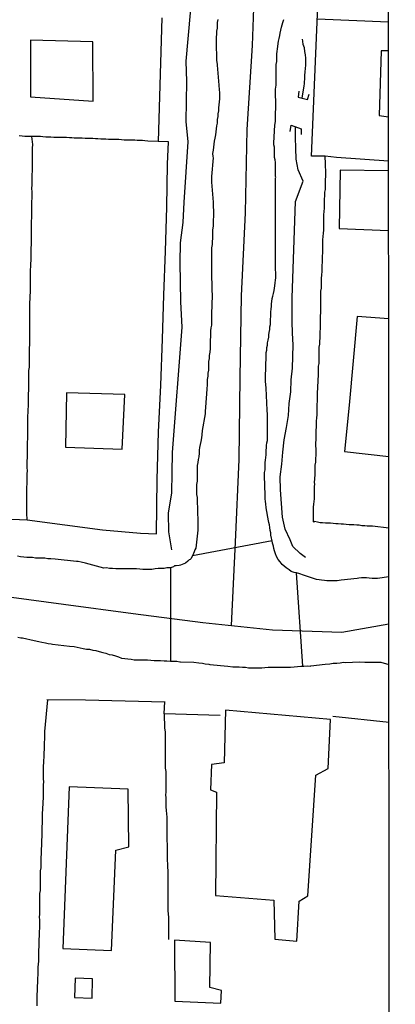
# Model space of a CAD drawing. Units: millimetres. Extents: x 190349 to 192763, y 1679834 to 1682607.
# Drawn here: x 191766 to 191798, y 1680546 to 1680631 of the extents above; entities that cross this region are included whole.
import ezdxf

# ---------------------------------------------------------------- set-up
doc = ezdxf.new("R2010")
doc.units = ezdxf.units.MM
for name, color, linetype in [('V-CRUZAMENTO', 1, 'Continuous'), ('V-EDIFICACAO', 7, 'Continuous'), ('V-EIXO_DE_LOGRADOURO', 3, 'Continuous'), ('V-LOTE', 1, 'Continuous'), ('V-PONTE_VIADUTO_PASSARELA', 50, 'Continuous'), ('V-QUADRA', 50, 'Continuous'), ('V-TESTADA', 5, 'Continuous'), ('V-VALETA', 32, 'Continuous'), ('X-LIMITE_1000', 7, 'Continuous')]:
    doc.layers.add(name, color=color, linetype=linetype)

msp = doc.modelspace()

# ---------------------------------------------------------------- linework, layer by layer
at = {"layer": 'V-CRUZAMENTO'}
msp.add_lwpolyline([(191778.822, 1680575.91), (191779.08, 1680575.89), (191779.37, 1680575.89), (191779.63, 1680575.84), (191779.69, 1680575.83), (191780.86, 1680575.8), (191781.29, 1680575.76), (191781.59, 1680575.72), (191781.84, 1680575.67), (191782.14, 1680575.63), (191782.24, 1680575.61), (191783.8, 1680575.46), (191784.22, 1680575.42), (191784.48, 1680575.42), (191784.77, 1680575.4), (191785.07, 1680575.38), (191785.33, 1680575.38), (191785.58, 1680575.33), (191785.84, 1680575.33), (191786.14, 1680575.33), (191786.43, 1680575.33), (191786.73, 1680575.33), (191786.99, 1680575.35), (191787.28, 1680575.38), (191787.54, 1680575.38), (191787.84, 1680575.38), (191788.39, 1680575.38), (191788.69, 1680575.38), (191788.94, 1680575.38), (191789.24, 1680575.38), (191789.54, 1680575.42), (191789.84, 1680575.44), (191790.13, 1680575.46), (191790.306, 1680575.46), (191789.75, 1680583.54), (191789.54, 1680583.58), (191789.28, 1680583.67), (191789.11, 1680583.8), (191788.86, 1680583.97), (191788.68, 1680584.12), (191788.5, 1680584.28), (191788.32, 1680584.5), (191788.15, 1680584.71), (191788.02, 1680584.97), (191787.92, 1680585.18), (191787.85, 1680585.44), (191787.79, 1680585.65), (191787.75, 1680585.86), (191787.68, 1680586.12), (191787.641, 1680586.326), (191780.73, 1680585.01), (191780.58, 1680584.76), (191780.54, 1680584.69), (191780.43, 1680584.67), (191780.37, 1680584.58), (191780.33, 1680584.56), (191780.14, 1680584.39), (191779.84, 1680584.26), (191779.69, 1680584.2), (191779.59, 1680584.18), (191779.33, 1680584.16), (191779.18, 1680584.16), (191779.14, 1680584.11), (191779.08, 1680584.07), (191778.82, 1680583.99), (191778.822, 1680575.91)], close=True, dxfattribs=at)
at = {"layer": 'V-EDIFICACAO'}
for points in [[(191766.68, 1680629.67), (191766.69, 1680624.76), (191772.11, 1680624.39), (191772.1, 1680629.52), (191766.68, 1680629.67)], [(191769.82, 1680599.13), (191769.71, 1680594.42), (191774.64, 1680594.24), (191774.86, 1680598.98), (191769.82, 1680599.13)], [(191783.6, 1680571.65), (191783.47, 1680567.1), (191782.39, 1680566.94), (191782.29, 1680564.77), (191782.8, 1680564.57), (191782.74, 1680555.61), (191787.79, 1680555.21), (191787.87, 1680551.82), (191789.78, 1680551.65), (191789.98, 1680555.11), (191790.74, 1680555.58), (191791.43, 1680566.04), (191792.48, 1680566.6), (191792.7, 1680570.85), (191783.6, 1680571.65)], [(191770.04, 1680565.02), (191769.48, 1680551.04), (191773.71, 1680550.84), (191774.08, 1680559.54), (191775.22, 1680559.84), (191775.15, 1680564.83), (191770.04, 1680565.02)], [(191779.18, 1680551.76), (191779.2, 1680546.48), (191783.19, 1680546.29), (191783.24, 1680547.39), (191782.24, 1680547.65), (191782.28, 1680551.55), (191779.18, 1680551.76)], [(191770.56, 1680548.46), (191770.5, 1680546.78), (191772.03, 1680546.73), (191772.06, 1680548.41), (191770.56, 1680548.46)]]:
    msp.add_lwpolyline(points, close=True, dxfattribs=at)
for points in [[(191797.72, 1680628.73), (191797.1, 1680628.73), (191796.9, 1680623.15), (191797.73, 1680623.03)], [(191797.73, 1680618.34), (191793.52, 1680618.4), (191793.45, 1680613.34), (191797.73, 1680613.19)], [(191797.74, 1680605.54), (191795.02, 1680605.74), (191794.32, 1680598.05), (191793.92, 1680594.06), (191797.75, 1680593.61)]]:
    msp.add_lwpolyline(points, dxfattribs=at)
at = {"layer": 'V-EIXO_DE_LOGRADOURO'}
for points in [[(191784.11, 1680578.98), (191784.46, 1680586.21), (191784.77, 1680593.35), (191784.87, 1680600.44), (191784.97, 1680607.53), (191785.33, 1680614.72), (191785.48, 1680621.91), (191785.94, 1680629.21), (191786.2, 1680636.51), (191786.46, 1680643.81), (191786.72, 1680651.11), (191786.98, 1680658.41), (191786.46, 1680665.66), (191786.1, 1680672.91), (191786.36, 1680680.31), (191786.62, 1680687.71)], [(191702.9, 1680595.96), (191708.47, 1680594.95), (191713.68, 1680593.43), (191718.89, 1680591.91), (191724.1, 1680590.18), (191729.36, 1680588.45), (191734.62, 1680586.72), (191739.88, 1680584.94), (191745.56, 1680583.68), (191751.44, 1680582.83), (191757.48, 1680582.34), (191763.52, 1680581.64), (191769.56, 1680580.84), (191775.6, 1680580.04), (191781.64, 1680579.24), (191787.68, 1680578.6), (191793.67, 1680578.42), (191797.76, 1680579.12)]]:
    msp.add_lwpolyline(points, dxfattribs=at)
at = {"layer": 'V-LOTE'}
for points in [[(191791.04, 1680619.62), (191792.07, 1680643.56), (191792.38, 1680652.99), (191794.07, 1680653.02), (191795.82, 1680653.03), (191797.71, 1680652.99)], [(191777.78, 1680620.88), (191778.09, 1680631.6)], [(191791.55, 1680631.51), (191797.72, 1680631.24)], [(191778.66, 1680620.85), (191776.87, 1680620.92), (191776.61, 1680620.95), (191776.4, 1680620.97), (191776.18, 1680620.97), (191775.93, 1680620.97), (191775.72, 1680620.99), (191775.5, 1680620.99), (191775.25, 1680621.01), (191775.04, 1680621.01), (191774.82, 1680621.01), (191774.57, 1680621.03), (191774.35, 1680621.05), (191774.14, 1680621.05), (191773.89, 1680621.05), (191773.67, 1680621.05), (191773.46, 1680621.07), (191773.21, 1680621.1), (191772.99, 1680621.1), (191772.78, 1680621.1), (191772.53, 1680621.12), (191772.31, 1680621.12), (191772.1, 1680621.14), (191771.85, 1680621.14), (191771.63, 1680621.14), (191771.42, 1680621.14), (191771.16, 1680621.18), (191770.95, 1680621.18), (191770.74, 1680621.18), (191770.48, 1680621.18), (191770.27, 1680621.2), (191770.06, 1680621.2), (191769.8, 1680621.22), (191769.59, 1680621.22), (191769.38, 1680621.22), (191769.12, 1680621.24), (191768.91, 1680621.24), (191768.7, 1680621.24), (191768.44, 1680621.27), (191768.23, 1680621.27), (191768.02, 1680621.27), (191767.76, 1680621.29), (191767.55, 1680621.31), (191767.34, 1680621.31), (191766.21, 1680621.32), (191765.98, 1680621.35), (191765.72, 1680621.37)], [(191766.79, 1680621.31), (191766.87, 1680620.64), (191766.84, 1680620.31), (191766.84, 1680620.02), (191766.84, 1680619.76), (191766.82, 1680619.46), (191766.82, 1680619.16), (191766.82, 1680618.87), (191766.82, 1680618.57), (191766.82, 1680618.31), (191766.8, 1680618.02), (191766.8, 1680617.72), (191766.8, 1680617.42), (191766.8, 1680617.12), (191766.78, 1680616.83), (191766.8, 1680616.53), (191766.8, 1680616.27), (191766.8, 1680615.98), (191766.78, 1680615.68), (191766.78, 1680615.42), (191766.78, 1680615.12), (191766.78, 1680614.83), (191766.78, 1680614.53), (191766.78, 1680614.27), (191766.76, 1680613.98), (191766.76, 1680613.68), (191766.76, 1680613.38), (191766.76, 1680613.08), (191766.74, 1680612.79), (191766.74, 1680612.49), (191766.74, 1680612.23), (191766.74, 1680611.93), (191766.72, 1680611.68), (191766.72, 1680611.42), (191766.72, 1680611.13), (191766.72, 1680610.87), (191766.72, 1680610.57), (191766.7, 1680610.32), (191766.7, 1680610.06), (191766.67, 1680609.77), (191766.67, 1680609.51), (191766.67, 1680609.21), (191766.65, 1680608.96), (191766.65, 1680608.7), (191766.65, 1680608.4), (191766.65, 1680608.11), (191766.65, 1680607.81), (191766.63, 1680607.55), (191766.63, 1680607.26), (191766.61, 1680606.96), (191766.61, 1680606.7), (191766.61, 1680606.41), (191766.61, 1680606.15), (191766.61, 1680605.85), (191766.59, 1680605.6), (191766.59, 1680605.34), (191766.59, 1680605.04), (191766.59, 1680604.75), (191766.61, 1680604.45), (191766.59, 1680604.19), (191766.59, 1680603.9), (191766.59, 1680603.6), (191766.59, 1680603.3), (191766.57, 1680603), (191766.57, 1680602.75), (191766.57, 1680602.45), (191766.57, 1680602.2), (191766.57, 1680601.94), (191766.57, 1680601.64), (191766.57, 1680601.34), (191766.52, 1680601.05), (191766.52, 1680600.79), (191766.52, 1680600.49), (191766.52, 1680600.24), (191766.52, 1680599.94), (191766.52, 1680599.64), (191766.52, 1680599.35), (191766.5, 1680599.05), (191766.5, 1680598.79), (191766.5, 1680598.49), (191766.48, 1680598.24), (191766.48, 1680597.98), (191766.46, 1680597.69), (191766.46, 1680597.43), (191766.44, 1680597.13), (191766.44, 1680596.88), (191766.44, 1680596.58), (191766.44, 1680596.28), (191766.44, 1680595.99), (191766.44, 1680595.69), (191766.44, 1680595.43), (191766.42, 1680595.13), (191766.4, 1680594.88), (191766.4, 1680594.62), (191766.4, 1680594.33), (191766.4, 1680594.07), (191766.4, 1680593.77), (191766.4, 1680593.52), (191766.38, 1680593.22), (191766.38, 1680592.92), (191766.38, 1680592.67), (191766.38, 1680592.67), (191766.4, 1680592.37), (191766.38, 1680592.12), (191766.38, 1680591.86), (191766.38, 1680591.56), (191766.38, 1680591.26), (191766.35, 1680590.97), (191766.35, 1680590.71), (191766.35, 1680590.41), (191766.35, 1680590.16), (191766.35, 1680589.86), (191766.35, 1680589.56), (191766.35, 1680589.27), (191766.35, 1680588.97), (191766.33, 1680588.71), (191766.36, 1680588.12)], [(191743.71, 1680592.29), (191755.51, 1680589.2), (191759.71, 1680588.78), (191763.03, 1680588.28), (191766.4, 1680588.12), (191769.67, 1680587.7), (191772.94, 1680587.28), (191776.23, 1680586.99), (191777.6, 1680586.93), (191777.68, 1680591.62), (191777.78, 1680595.71), (191777.99, 1680599.8), (191778.12, 1680603.76), (191778.25, 1680607.59), (191778.38, 1680611.39), (191778.51, 1680615.19), (191778.56, 1680618.91), (191778.66, 1680620.85)], [(191797.73, 1680619.19), (191793.21, 1680619.5), (191792.23, 1680619.61), (191791.04, 1680619.62)], [(191797.75, 1680587.4), (191796.33, 1680587.58), (191796.09, 1680587.58), (191795.88, 1680587.6), (191795.66, 1680587.62), (191795.41, 1680587.62), (191795.19, 1680587.67), (191794.98, 1680587.67), (191794.73, 1680587.69), (191794.51, 1680587.71), (191794.3, 1680587.71), (191794.05, 1680587.73), (191793.83, 1680587.75), (191793.62, 1680587.75), (191793.37, 1680587.79), (191793.15, 1680587.79), (191792.94, 1680587.81), (191792.69, 1680587.84), (191792.47, 1680587.84), (191792.26, 1680587.86), (191792.01, 1680587.88), (191791.79, 1680587.88), (191791.58, 1680587.92), (191791.32, 1680587.99), (191791.26, 1680587.94), (191791.21, 1680587.96), (191791.23, 1680588.37), (191791.23, 1680588.59), (191791.23, 1680588.8), (191791.23, 1680589.01), (191791.23, 1680589.22), (191791.26, 1680589.48), (191791.28, 1680589.73), (191791.3, 1680589.95), (191791.3, 1680590.16), (191791.3, 1680590.37), (191791.32, 1680590.58), (191791.32, 1680590.8), (191791.32, 1680591.01), (191791.34, 1680591.22), (191791.32, 1680591.37), (191791.36, 1680592.03), (191791.36, 1680592.33), (191791.36, 1680592.63), (191791.38, 1680592.88), (191791.43, 1680593.14), (191791.43, 1680593.43), (191791.45, 1680593.73), (191791.45, 1680593.99), (191791.45, 1680594.28), (191791.43, 1680594.54), (191791.43, 1680594.79), (191791.45, 1680595.05), (191791.45, 1680595.31), (191791.45, 1680595.6), (191791.45, 1680595.9), (191791.47, 1680596.16), (191791.47, 1680596.41), (191791.49, 1680596.67), (191791.51, 1680596.96), (191791.53, 1680597.22), (191791.53, 1680597.52), (191791.53, 1680597.81), (191791.55, 1680598.11), (191791.57, 1680598.41), (191791.57, 1680598.66), (191791.57, 1680598.92), (191791.57, 1680599.22), (191791.6, 1680599.47), (191791.6, 1680599.77), (191791.62, 1680600.03), (191791.64, 1680600.32), (191791.66, 1680600.58), (191791.66, 1680600.88), (191791.66, 1680601.13), (191791.66, 1680601.43), (191791.7, 1680601.68), (191791.7, 1680601.94), (191791.7, 1680602.24), (191791.7, 1680602.54), (191791.72, 1680602.79), (191791.72, 1680603.09), (191791.77, 1680603.34), (191791.77, 1680603.6), (191791.79, 1680603.85), (191791.79, 1680604.11), (191791.79, 1680604.41), (191791.83, 1680604.7), (191791.83, 1680604.96), (191791.83, 1680605.21), (191791.83, 1680605.51), (191791.83, 1680605.77), (191791.85, 1680606.07), (191791.87, 1680606.36), (191791.85, 1680606.62), (191791.87, 1680606.87), (191791.87, 1680607.13), (191791.87, 1680607.38), (191791.87, 1680607.64), (191791.87, 1680607.94), (191791.92, 1680608.19), (191791.92, 1680608.19), (191791.92, 1680608.49), (191791.92, 1680608.79), (191791.92, 1680609.04), (191791.94, 1680609.34), (191791.96, 1680609.64), (191791.98, 1680609.89), (191791.98, 1680610.15), (191792, 1680610.45), (191792, 1680610.7), (191792, 1680610.96), (191792.04, 1680611.25), (191792.04, 1680611.51), (191792.04, 1680611.81), (191792.04, 1680612.1), (191792.04, 1680612.36), (191792.07, 1680612.66), (191792.09, 1680612.96), (191792.11, 1680613.21), (191792.13, 1680613.47), (191792.13, 1680613.76), (191792.13, 1680614.02), (191792.13, 1680614.27), (191792.13, 1680614.53), (191792.15, 1680614.83), (191792.17, 1680615.12), (191792.17, 1680615.38), (191792.17, 1680615.63), (191792.17, 1680615.89), (191792.21, 1680616.19), (191792.21, 1680616.49), (191792.26, 1680616.74), (191792.26, 1680617.04), (191792.26, 1680617.29), (191792.26, 1680617.59), (191792.28, 1680617.85), (191792.28, 1680618.1), (191792.28, 1680618.4), (191792.26, 1680618.7), (191792.26, 1680618.95), (191792.23, 1680619.63)], [(191768.16, 1680572.54), (191767.9, 1680569.8), (191767.89, 1680569.53), (191767.89, 1680569.32), (191767.89, 1680569.11), (191767.86, 1680568.89), (191767.86, 1680568.68), (191767.86, 1680568.47), (191767.86, 1680568.26), (191767.84, 1680568), (191767.84, 1680567.79), (191767.84, 1680567.57), (191767.82, 1680567.32), (191767.82, 1680567.11), (191767.8, 1680566.85), (191767.8, 1680566.64), (191767.8, 1680566.43), (191767.8, 1680566.21), (191767.8, 1680565.96), (191767.78, 1680565.7), (191767.82, 1680565.45), (191767.8, 1680565.19), (191767.8, 1680564.98), (191767.78, 1680564.73), (191767.78, 1680564.51), (191767.78, 1680564.26), (191767.78, 1680564), (191767.76, 1680563.75), (191767.76, 1680563.49), (191767.74, 1680563.24), (191767.74, 1680563.02), (191767.71, 1680562.77), (191767.71, 1680562.56), (191767.71, 1680562.34), (191767.71, 1680562.09), (191767.71, 1680561.83), (191767.67, 1680561.62), (191767.67, 1680561.37), (191767.67, 1680561.15), (191767.67, 1680560.94), (191767.67, 1680560.68), (191767.65, 1680560.43), (191767.65, 1680560.17), (191767.65, 1680559.92), (191767.61, 1680559.66), (191767.61, 1680559.41), (191767.61, 1680559.2), (191767.59, 1680558.94), (191767.59, 1680558.69), (191767.59, 1680558.47), (191767.59, 1680558.26), (191767.59, 1680558.01), (191767.54, 1680557.75), (191767.54, 1680557.5), (191767.54, 1680557.24), (191767.54, 1680557.03), (191767.54, 1680556.81), (191767.54, 1680556.56), (191767.52, 1680556.3), (191767.52, 1680556.05), (191767.48, 1680555.79), (191767.48, 1680555.54), (191767.48, 1680555.28), (191767.46, 1680555.03), (191767.46, 1680554.77), (191767.46, 1680554.52), (191767.46, 1680554.26), (191767.46, 1680554.01), (191767.44, 1680553.75), (191767.46, 1680553.5), (191767.46, 1680553.24), (191767.46, 1680552.99), (191767.46, 1680552.77), (191767.44, 1680552.52), (191767.44, 1680552.31), (191767.44, 1680552.09), (191767.42, 1680551.84), (191767.4, 1680551.63), (191767.4, 1680551.37), (191767.4, 1680551.16), (191767.37, 1680550.9), (191767.37, 1680550.65), (191767.37, 1680550.43), (191767.37, 1680550.18), (191767.37, 1680549.92), (191767.35, 1680549.67), (191767.33, 1680549.41), (191767.33, 1680549.16), (191767.33, 1680548.95), (191767.33, 1680548.73), (191767.31, 1680548.48), (191767.31, 1680548.27), (191767.31, 1680548.05), (191767.27, 1680547.8), (191767.27, 1680547.59), (191767.27, 1680547.33), (191767.25, 1680547.07), (191767.25, 1680546.82), (191767.25, 1680546.56), (191767.23, 1680546.31), (191767.23, 1680546.05)], [(191778.32, 1680572.35), (191771.46, 1680572.51), (191768.11, 1680572.54)], [(191778.27, 1680571.35), (191778.32, 1680572.41)], [(191783.13, 1680571.19), (191778.27, 1680571.35)], [(191778.27, 1680571.35), (191778.31, 1680570.1), (191778.35, 1680569.79), (191778.35, 1680569.49), (191778.35, 1680569.23), (191778.35, 1680568.94), (191778.35, 1680568.64), (191778.35, 1680568.34), (191778.37, 1680568.04), (191778.37, 1680567.74), (191778.37, 1680567.45), (191778.37, 1680567.19), (191778.37, 1680566.89), (191778.37, 1680566.64), (191778.41, 1680566.34), (191778.41, 1680566.04), (191778.41, 1680565.75), (191778.41, 1680565.45), (191778.41, 1680565.19), (191778.43, 1680564.9), (191778.43, 1680564.6), (191778.39, 1680564.3), (191778.43, 1680564.1), (191778.43, 1680563.28), (191778.46, 1680562.98), (191778.48, 1680562.68), (191778.5, 1680562.39), (191778.52, 1680562.09), (191778.52, 1680561.83), (191778.52, 1680561.54), (191778.52, 1680561.24), (191778.52, 1680560.94), (191778.52, 1680560.64), (191778.52, 1680560.34), (191778.54, 1680560.05), (191778.54, 1680559.79), (191778.54, 1680559.49), (191778.54, 1680559.24), (191778.54, 1680558.94), (191778.54, 1680558.64), (191778.56, 1680558.35), (191778.56, 1680558.05), (191778.58, 1680557.79), (191778.58, 1680557.5), (191778.58, 1680557.2), (191778.58, 1680556.9), (191778.58, 1680556.6), (191778.58, 1680556.3), (191778.58, 1680556.01), (191778.58, 1680555.75), (191778.6, 1680555.45), (191778.6, 1680555.2), (191778.6, 1680554.9), (191778.6, 1680554.6), (191778.6, 1680554.31), (191778.63, 1680554.01), (191778.65, 1680553.75), (191778.65, 1680553.45), (191778.65, 1680553.2), (191778.65, 1680552.9), (191778.65, 1680552.6), (191778.65, 1680552.31), (191778.64, 1680551.81)], [(191797.77, 1680570.6), (191792.89, 1680571.12)]]:
    msp.add_lwpolyline(points, dxfattribs=at)
at = {"layer": 'V-PONTE_VIADUTO_PASSARELA'}
for points in [[(191789.95, 1680625.25), (191789.89, 1680624.73), (191790.69, 1680624.53), (191790.86, 1680624.98)], [(191789.19, 1680621.76), (191789.28, 1680622.29), (191790.14, 1680621.98), (191790.14, 1680621.49)]]:
    msp.add_lwpolyline(points, dxfattribs=at)
at = {"layer": 'V-QUADRA'}
for points in [[(191782.92, 1680631.46), (191782.88, 1680631.2), (191782.86, 1680630.95), (191782.86, 1680630.69), (191782.81, 1680630.44), (191782.81, 1680630.18), (191782.79, 1680629.93), (191782.79, 1680629.67), (191782.78, 1680629.48), (191782.81, 1680627.93), (191782.86, 1680627.54), (191782.86, 1680627.48), (191783.01, 1680625.76), (191783.05, 1680625.37), (191783.07, 1680625.12), (191783.07, 1680624.82), (191783.07, 1680624.57), (191783.05, 1680624.31), (191783.01, 1680624.06), (191782.98, 1680623.8), (191782.98, 1680623.55), (191782.94, 1680623.29), (191782.92, 1680623.04), (191782.88, 1680622.78), (191782.86, 1680622.48), (191782.81, 1680622.23), (191782.79, 1680621.97), (191782.75, 1680621.72), (191782.73, 1680621.46), (191782.67, 1680621.16), (191782.62, 1680620.91), (191782.58, 1680620.65), (191782.56, 1680620.4), (191782.52, 1680620.14), (191782.47, 1680619.85), (191782.5, 1680619.59), (191782.52, 1680619.48), (191782.39, 1680617.85), (191782.39, 1680617.46), (191782.39, 1680617.36), (191782.52, 1680615.63), (191782.52, 1680615.21), (191782.54, 1680614.95), (191782.54, 1680614.66), (191782.54, 1680614.4), (191782.52, 1680614.1), (191782.52, 1680613.81), (191782.52, 1680613.55), (191782.47, 1680613.25), (191782.47, 1680613), (191782.47, 1680612.74), (191782.47, 1680612.49), (191782.45, 1680612.23), (191782.43, 1680611.98), (191782.39, 1680611.68), (191782.39, 1680611.42), (191782.39, 1680611.13), (191782.39, 1680610.87), (191782.39, 1680610.57), (191782.37, 1680610.32), (191782.39, 1680610.06), (191782.39, 1680609.81), (191782.39, 1680609.7), (191782.41, 1680607.98), (191782.43, 1680607.6), (191782.44, 1680607.57), (191782.39, 1680605.94), (191782.39, 1680605.55), (191782.37, 1680605.3), (191782.37, 1680605), (191782.37, 1680605), (191782.33, 1680604.75), (191782.3, 1680604.49), (191782.3, 1680604.24), (191782.3, 1680603.98), (191782.26, 1680603.73), (191782.26, 1680603.47), (191782.26, 1680603.22), (191782.26, 1680602.96), (191782.24, 1680602.66), (191782.18, 1680602.37), (191782.18, 1680602.11), (191782.13, 1680601.85), (191782.13, 1680601.6), (191782.13, 1680601.34), (191782.11, 1680601.09), (191782.05, 1680600.83), (191782.05, 1680600.58), (191782.01, 1680600.28), (191782.01, 1680600.03), (191781.99, 1680599.77), (191781.97, 1680599.52), (191781.97, 1680599.45), (191781.86, 1680597.9), (191781.82, 1680597.52), (191781.84, 1680597.32), (191781.58, 1680595.86), (191781.54, 1680595.48), (191781.52, 1680595.22), (191781.45, 1680594.92), (191781.41, 1680594.67), (191781.35, 1680594.41), (191781.32, 1680594.16), (191781.3, 1680593.9), (191781.28, 1680593.6), (191781.22, 1680593.35), (191781.2, 1680593.09), (191781.15, 1680592.84), (191781.15, 1680592.58), (191781.15, 1680592.29), (191781.15, 1680592.03), (191781.13, 1680591.73), (191781.13, 1680591.48), (191781.09, 1680591.18), (191781.09, 1680590.88), (191781.09, 1680590.63), (191781.09, 1680590.33), (191781.13, 1680590.07), (191781.15, 1680589.78), (191781.15, 1680589.52), (191781.16, 1680589.29), (191781.2, 1680587.61), (191781.2, 1680587.24), (191781.01, 1680585.69), (191780.94, 1680585.54), (191780.88, 1680585.35), (191780.73, 1680585.01), (191780.58, 1680584.76), (191780.54, 1680584.69), (191780.43, 1680584.67), (191780.37, 1680584.58), (191780.33, 1680584.56), (191780.14, 1680584.39), (191779.84, 1680584.26), (191779.69, 1680584.2), (191779.59, 1680584.18), (191779.33, 1680584.16), (191779.18, 1680584.16), (191779.14, 1680584.11), (191779.08, 1680584.07), (191778.82, 1680583.99), (191778.82, 1680583.97), (191778.52, 1680583.97), (191778.27, 1680583.92), (191778.01, 1680583.92), (191777.76, 1680583.92), (191777.5, 1680583.88), (191777.2, 1680583.84), (191776.95, 1680583.84), (191776.69, 1680583.84), (191776.44, 1680583.84), (191776.18, 1680583.86), (191775.89, 1680583.88), (191775.63, 1680583.88), (191775.38, 1680583.88), (191775.12, 1680583.9), (191774.87, 1680583.9), (191774.61, 1680583.9), (191774.35, 1680583.88), (191774.1, 1680583.9), (191773.8, 1680583.92), (191773.55, 1680583.92), (191773.29, 1680583.97), (191773.06, 1680583.95), (191771.46, 1680584.39), (191771.08, 1680584.48), (191770.82, 1680584.52), (191770.67, 1680584.54), (191768.83, 1680584.73), (191768.44, 1680584.77), (191768.19, 1680584.77), (191768.19, 1680584.77), (191767.93, 1680584.82), (191767.68, 1680584.82), (191767.42, 1680584.82), (191767.12, 1680584.82), (191766.87, 1680584.86), (191766.61, 1680584.86), (191766.36, 1680584.86), (191766.1, 1680584.9), (191765.81, 1680584.94), (191765.55, 1680584.99)], [(191797.76, 1680583.19), (191796.78, 1680583.06), (191796.51, 1680583.05), (191796.3, 1680583.07), (191796.05, 1680583.09), (191795.83, 1680583.12), (191795.62, 1680583.12), (191795.37, 1680583.12), (191795.15, 1680583.09), (191795, 1680583.06), (191793.62, 1680582.9), (191793.28, 1680582.86), (191793.07, 1680582.86), (191792.86, 1680582.86), (191792.6, 1680582.86), (191792.39, 1680582.86), (191792.18, 1680582.88), (191791.92, 1680582.9), (191791.71, 1680582.95), (191791.49, 1680582.97), (191791.47, 1680582.97), (191790.35, 1680583.35), (191790.03, 1680583.46), (191789.75, 1680583.54), (191789.54, 1680583.58), (191789.28, 1680583.67), (191789.11, 1680583.8), (191788.86, 1680583.97), (191788.68, 1680584.12), (191788.5, 1680584.28), (191788.32, 1680584.5), (191788.15, 1680584.71), (191788.02, 1680584.97), (191787.92, 1680585.18), (191787.85, 1680585.44), (191787.79, 1680585.65), (191787.75, 1680585.86), (191787.68, 1680586.12), (191787.64, 1680586.33), (191787.58, 1680586.54), (191787.53, 1680586.8), (191787.51, 1680587.01), (191787.47, 1680587.22), (191787.43, 1680587.48), (191787.41, 1680587.69), (191787.35, 1680587.9), (191787.33, 1680588.05), (191787.11, 1680589.18), (191787.09, 1680589.52), (191787.05, 1680589.73), (191787.02, 1680589.95), (191787.02, 1680590.16), (191787.03, 1680590.26), (191786.98, 1680591.95), (191786.98, 1680592.24), (191787.02, 1680592.46), (191787.02, 1680592.67), (191787.02, 1680592.88), (191787.02, 1680593.09), (191787.05, 1680593.31), (191787.09, 1680593.52), (191787.11, 1680593.77), (191787.11, 1680593.99), (191787.11, 1680594.2), (191787.15, 1680594.34), (191787.15, 1680594.58), (191787.17, 1680594.79), (191787.22, 1680595.01), (191787.22, 1680595.22), (191787.22, 1680595.43), (191787.22, 1680595.99), (191787.22, 1680596.2), (191787.22, 1680596.41), (191787.22, 1680596.62), (191787.22, 1680596.88), (191787.22, 1680597.09), (191787.22, 1680597.3), (191787.2, 1680597.56), (191787.2, 1680597.62), (191787.11, 1680599.52), (191787.09, 1680599.86), (191787.05, 1680600.11), (191787.05, 1680600.32), (191787.07, 1680600.47), (191787.11, 1680602.32), (191787.13, 1680602.62), (191787.17, 1680602.83), (191787.19, 1680603.05), (191787.24, 1680603.26), (191787.24, 1680603.47), (191787.3, 1680603.68), (191787.34, 1680603.94), (191787.36, 1680604.15), (191787.39, 1680604.36), (191787.43, 1680604.62), (191787.45, 1680604.83), (191787.49, 1680605.04), (191787.49, 1680605.3), (191787.49, 1680605.51), (191787.51, 1680605.73), (191787.51, 1680605.94), (191787.51, 1680605.94), (191787.51, 1680606.15), (191787.56, 1680606.36), (191787.58, 1680606.62), (191787.58, 1680606.83), (191787.62, 1680607.04), (191787.64, 1680607.3), (191787.7, 1680607.51), (191787.75, 1680607.72), (191787.81, 1680607.98), (191787.83, 1680608.19), (191787.87, 1680608.4), (191787.9, 1680608.66), (191787.94, 1680608.87), (191787.96, 1680609.09), (191787.96, 1680609.3), (191787.96, 1680609.55), (191787.94, 1680609.77), (191787.92, 1680609.83), (191787.92, 1680610.62), (191787.92, 1680611.34), (191787.92, 1680611.68), (191787.94, 1680611.89), (191787.92, 1680612.1), (191787.92, 1680612.36), (191787.92, 1680612.57), (191787.92, 1680612.79), (191787.92, 1680612.89), (191787.92, 1680614.06), (191787.92, 1680614.4), (191787.92, 1680614.61), (191787.94, 1680614.83), (191787.92, 1680615.04), (191787.92, 1680615.25), (191787.92, 1680615.46), (191787.92, 1680615.72), (191787.92, 1680615.93), (191787.92, 1680616.15), (191787.92, 1680616.36), (191787.92, 1680616.57), (191787.92, 1680616.78), (191787.92, 1680617.04), (191787.92, 1680617.25), (191787.92, 1680617.46), (191787.94, 1680617.72), (191787.96, 1680617.8), (191787.94, 1680617.87), (191787.92, 1680617.97), (191787.92, 1680618.19), (191787.92, 1680618.4), (191787.92, 1680618.61), (191787.92, 1680618.82), (191787.92, 1680619.08), (191787.9, 1680619.29), (191787.85, 1680619.51), (191787.83, 1680619.72), (191787.83, 1680619.93), (191787.83, 1680620.14), (191787.83, 1680620.4), (191787.79, 1680620.61), (191787.79, 1680620.76), (191787.87, 1680622.31), (191787.92, 1680622.61), (191787.92, 1680622.82), (191787.92, 1680623.04), (191787.92, 1680623.25), (191787.94, 1680623.46), (191787.96, 1680623.67), (191787.96, 1680623.82), (191787.94, 1680625.42), (191787.98, 1680625.76), (191787.98, 1680626.01), (191787.98, 1680626.23), (191788, 1680626.44), (191788, 1680626.69), (191788, 1680626.91), (191788, 1680627.12), (191788, 1680627.33), (191788, 1680627.54), (191788.04, 1680627.8), (191788.04, 1680628.05), (191788.04, 1680628.27), (191788.04, 1680628.48), (191788.07, 1680628.69), (191788.11, 1680628.9), (191788.13, 1680629.12), (191788.17, 1680629.37), (191788.19, 1680629.58), (191788.26, 1680629.8), (191788.3, 1680630.05), (191788.34, 1680630.27), (191788.39, 1680630.52), (191788.45, 1680630.78), (191788.51, 1680630.99), (191788.56, 1680631.2), (191788.64, 1680631.46)], [(191765.59, 1680577.97), (191765.85, 1680577.93), (191766, 1680577.91), (191767, 1680577.69), (191767.42, 1680577.59), (191767.68, 1680577.54), (191767.98, 1680577.48), (191768.23, 1680577.42), (191768.49, 1680577.4), (191768.59, 1680577.38), (191770.06, 1680577.2), (191770.48, 1680577.16), (191770.74, 1680577.12), (191770.99, 1680577.05), (191771.25, 1680576.99), (191771.55, 1680576.95), (191771.8, 1680576.93), (191772.1, 1680576.86), (191772.36, 1680576.82), (191772.65, 1680576.74), (191772.95, 1680576.65), (191773.21, 1680576.59), (191773.5, 1680576.48), (191773.76, 1680576.44), (191774.06, 1680576.35), (191774.31, 1680576.27), (191774.57, 1680576.16), (191774.87, 1680576.12), (191775.12, 1680576.1), (191775.42, 1680576.06), (191775.67, 1680576.01), (191775.93, 1680576.01), (191776.23, 1680576.01), (191776.52, 1680576.01), (191776.82, 1680576.01), (191777.12, 1680575.99), (191777.42, 1680575.97), (191777.67, 1680575.97), (191777.97, 1680575.95), (191778.27, 1680575.93), (191778.52, 1680575.93), (191778.82, 1680575.91), (191779.08, 1680575.89), (191779.37, 1680575.89), (191779.63, 1680575.84), (191779.69, 1680575.83), (191780.86, 1680575.8), (191781.29, 1680575.76), (191781.59, 1680575.72), (191781.84, 1680575.67), (191782.14, 1680575.63), (191782.24, 1680575.61), (191783.8, 1680575.46), (191784.22, 1680575.42), (191784.22, 1680575.42), (191784.48, 1680575.42), (191784.77, 1680575.4), (191785.07, 1680575.38), (191785.33, 1680575.38), (191785.58, 1680575.33), (191785.84, 1680575.33), (191786.14, 1680575.33), (191786.43, 1680575.33), (191786.73, 1680575.33), (191786.99, 1680575.35), (191787.28, 1680575.38), (191787.54, 1680575.38), (191787.84, 1680575.38), (191788.13, 1680575.38), (191788.39, 1680575.38), (191788.69, 1680575.38), (191788.94, 1680575.38), (191789.24, 1680575.38), (191789.54, 1680575.42), (191789.84, 1680575.44), (191790.13, 1680575.46), (191790.39, 1680575.46), (191790.69, 1680575.5), (191790.94, 1680575.48), (191791, 1680575.49), (191792.22, 1680575.63), (191792.64, 1680575.67), (191792.94, 1680575.72), (191793.24, 1680575.72), (191793.54, 1680575.76), (191793.83, 1680575.8), (191793.98, 1680575.78), (191795.24, 1680575.84), (191795.66, 1680575.82), (191795.92, 1680575.8), (191796.22, 1680575.8), (191796.51, 1680575.8), (191796.81, 1680575.82), (191797.07, 1680575.82), (191797.76, 1680575.62)]]:
    msp.add_lwpolyline(points, dxfattribs=at)
at = {"layer": 'V-TESTADA'}
for points in [[(191791.04, 1680619.62), (191792.07, 1680643.56), (191792.38, 1680652.99), (191794.07, 1680653.02), (191795.82, 1680653.03), (191797.71, 1680652.99)], [(191777.78, 1680620.88), (191778.09, 1680631.6)], [(191743.71, 1680592.29), (191755.51, 1680589.2), (191759.71, 1680588.78), (191763.03, 1680588.28), (191766.4, 1680588.12), (191769.67, 1680587.7), (191772.94, 1680587.28), (191776.23, 1680586.99), (191777.6, 1680586.93), (191777.68, 1680591.62), (191777.78, 1680595.71), (191777.99, 1680599.8), (191778.12, 1680603.76), (191778.25, 1680607.59), (191778.38, 1680611.39), (191778.51, 1680615.19), (191778.56, 1680618.91), (191778.66, 1680620.85)], [(191797.75, 1680587.4), (191796.33, 1680587.58), (191796.09, 1680587.58), (191795.88, 1680587.6), (191795.66, 1680587.62), (191795.41, 1680587.62), (191795.19, 1680587.67), (191794.98, 1680587.67), (191794.73, 1680587.69), (191794.51, 1680587.71), (191794.3, 1680587.71), (191794.05, 1680587.73), (191793.83, 1680587.75), (191793.62, 1680587.75), (191793.37, 1680587.79), (191793.15, 1680587.79), (191792.94, 1680587.81), (191792.69, 1680587.84), (191792.47, 1680587.84), (191792.26, 1680587.86), (191792.01, 1680587.88), (191791.79, 1680587.88), (191791.58, 1680587.92), (191791.32, 1680587.99), (191791.26, 1680587.94), (191791.21, 1680587.96), (191791.23, 1680588.37), (191791.23, 1680588.59), (191791.23, 1680588.8), (191791.23, 1680589.01), (191791.23, 1680589.22), (191791.26, 1680589.48), (191791.28, 1680589.73), (191791.3, 1680589.95), (191791.3, 1680590.16), (191791.3, 1680590.37), (191791.32, 1680590.58), (191791.32, 1680590.8), (191791.32, 1680591.01), (191791.34, 1680591.22), (191791.32, 1680591.37), (191791.36, 1680592.03), (191791.36, 1680592.33), (191791.36, 1680592.63), (191791.38, 1680592.88), (191791.43, 1680593.14), (191791.43, 1680593.43), (191791.45, 1680593.73), (191791.45, 1680593.99), (191791.45, 1680594.28), (191791.43, 1680594.54), (191791.43, 1680594.79), (191791.45, 1680595.05), (191791.45, 1680595.31), (191791.45, 1680595.6), (191791.45, 1680595.9), (191791.47, 1680596.16), (191791.47, 1680596.41), (191791.49, 1680596.67), (191791.51, 1680596.96), (191791.53, 1680597.22), (191791.53, 1680597.52), (191791.53, 1680597.81), (191791.55, 1680598.11), (191791.57, 1680598.41), (191791.57, 1680598.66), (191791.57, 1680598.92), (191791.57, 1680599.22), (191791.6, 1680599.47), (191791.6, 1680599.77), (191791.62, 1680600.03), (191791.64, 1680600.32), (191791.66, 1680600.58), (191791.66, 1680600.88), (191791.66, 1680601.13), (191791.66, 1680601.43), (191791.7, 1680601.68), (191791.7, 1680601.94), (191791.7, 1680602.24), (191791.7, 1680602.54), (191791.72, 1680602.79), (191791.72, 1680603.09), (191791.77, 1680603.34), (191791.77, 1680603.6), (191791.79, 1680603.85), (191791.79, 1680604.11), (191791.79, 1680604.41), (191791.83, 1680604.7), (191791.83, 1680604.96), (191791.83, 1680605.21), (191791.83, 1680605.51), (191791.83, 1680605.77), (191791.85, 1680606.07), (191791.87, 1680606.36), (191791.85, 1680606.62), (191791.87, 1680606.87), (191791.87, 1680607.13), (191791.87, 1680607.38), (191791.87, 1680607.64), (191791.87, 1680607.94), (191791.92, 1680608.19), (191791.92, 1680608.19), (191791.92, 1680608.49), (191791.92, 1680608.79), (191791.92, 1680609.04), (191791.94, 1680609.34), (191791.96, 1680609.64), (191791.98, 1680609.89), (191791.98, 1680610.15), (191792, 1680610.45), (191792, 1680610.7), (191792, 1680610.96), (191792.04, 1680611.25), (191792.04, 1680611.51), (191792.04, 1680611.81), (191792.04, 1680612.1), (191792.04, 1680612.36), (191792.07, 1680612.66), (191792.09, 1680612.96), (191792.11, 1680613.21), (191792.13, 1680613.47), (191792.13, 1680613.76), (191792.13, 1680614.02), (191792.13, 1680614.27), (191792.13, 1680614.53), (191792.15, 1680614.83), (191792.17, 1680615.12), (191792.17, 1680615.38), (191792.17, 1680615.63), (191792.17, 1680615.89), (191792.21, 1680616.19), (191792.21, 1680616.49), (191792.26, 1680616.74), (191792.26, 1680617.04), (191792.26, 1680617.29), (191792.26, 1680617.59), (191792.28, 1680617.85), (191792.28, 1680618.1), (191792.28, 1680618.4), (191792.26, 1680618.7), (191792.26, 1680618.95), (191792.23, 1680619.63)], [(191778.32, 1680572.35), (191771.46, 1680572.51), (191768.11, 1680572.54)], [(191783.13, 1680571.19), (191778.27, 1680571.35)], [(191797.77, 1680570.6), (191792.89, 1680571.12)]]:
    msp.add_lwpolyline(points, dxfattribs=at)
at = {"layer": 'V-VALETA'}
for points in [[(191778.94, 1680585.55), (191778.67, 1680587.11), (191778.64, 1680588.71), (191778.93, 1680590.46), (191778.96, 1680592.21), (191778.99, 1680593.95), (191779.85, 1680604.8), (191779.72, 1680607.01), (191779.68, 1680608.7), (191779.67, 1680610.4), (191779.7, 1680612.12), (191779.91, 1680613.87), (191780.02, 1680615.62), (191780.13, 1680617.37), (191780.24, 1680619.12), (191780.37, 1680620.87), (191780.17, 1680622.61), (191780.21, 1680624.35), (191780.25, 1680626.09), (191780.17, 1680627.83), (191781.15, 1680638.5), (191781.09, 1680640.27), (191780.99, 1680640.82), (191781.17, 1680641.73)], [(191790.23, 1680624.64), (191790.42, 1680625.69), (191790.43, 1680625.88), (191790.43, 1680626.01), (191790.47, 1680626.31), (191790.47, 1680626.61), (191790.49, 1680626.91), (191790.53, 1680627.2), (191790.55, 1680627.5), (191790.55, 1680627.8), (191790.55, 1680628.1), (191790.53, 1680628.39), (191790.47, 1680628.69), (191790.43, 1680628.99), (191790.34, 1680629.29), (191790.3, 1680629.58), (191790.26, 1680629.73)], [(191790.54, 1680584.88), (191790.08, 1680585.22), (191789.43, 1680585.84), (191789.19, 1680586.4), (191788.76, 1680587.33), (191788.54, 1680588.37), (191788.45, 1680589.56), (191788.35, 1680590.73), (191788.34, 1680591.87), (191788.47, 1680592.94), (191788.56, 1680594), (191788.69, 1680595.06), (191788.87, 1680596.12), (191789.05, 1680597.18), (191789.11, 1680598.2), (191789.25, 1680599.22), (191789.29, 1680600.24), (191789.4, 1680601.26), (191789.44, 1680602.27), (191789.47, 1680603.28), (191789.39, 1680604.29), (191789.36, 1680605.3), (191789.36, 1680606.32), (191789.36, 1680607.34), (191789.65, 1680615.7), (191790.34, 1680617.44), (191789.88, 1680618.44), (191789.72, 1680619.36), (191789.69, 1680620.3), (191789.66, 1680621.24), (191789.67, 1680622.15)]]:
    msp.add_lwpolyline(points, dxfattribs=at)
at = {"layer": 'X-LIMITE_1000'}
msp.add_line((191798.316, 1679835.194), (191796.256, 1682606.564), dxfattribs=at)

doc.saveas('drawing.dxf')
